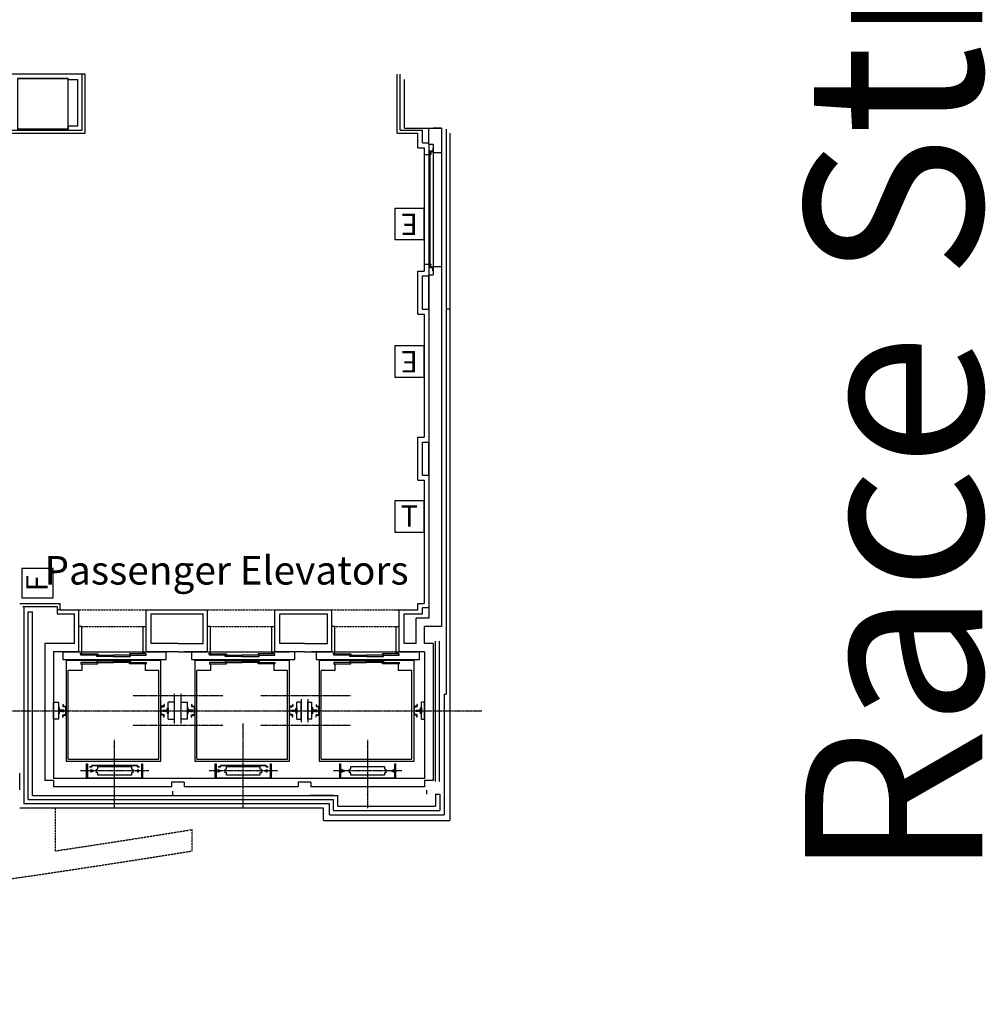
# Model space of a CAD drawing. Units: inches. Extents: x -976 to 4055, y 705 to 3120.
# Drawn here: x 3139 to 4055, y 1329 to 2262 of the extents above; entities that cross this region are included whole.
import ezdxf
from ezdxf.enums import TextEntityAlignment as Align

# ---------------------------------------------------------------- set-up
doc = ezdxf.new("R2010")
doc.units = ezdxf.units.IN
doc.header["$MEASUREMENT"] = 0
doc.linetypes.add('CENTER2', pattern=[1.125, 0.75, -0.125, 0.125, -0.125])
doc.linetypes.add('DASHEDX2', pattern=[0.36, 0.24, -0.12])
for name, color, linetype in [('1', 7, 'Continuous'), ('A-N-Door', 253, 'Continuous'), ('A-N-Elev-1-X-Fine', 253, 'Continuous'), ('A-N-Flor-Evtr', 253, 'Continuous'), ('A-N-Flor-Evtr-2', 253, 'Continuous'), ('A-N-Flor-Ovhd', 253, 'DASHEDX2'), ('A-N-Roof', 253, 'DASHEDX2'), ('A-N-Wall-Full', 253, 'Continuous'), ('A-N-Wall-Line', 253, 'Continuous'), ('XELECTRIC', 54, 'Continuous'), ('XFloor Ports', 5, 'Continuous'), ('XTELEPHONE', 134, 'Continuous')]:
    doc.layers.add(name, color=color, linetype=linetype)
doc.styles.add('TIMESNEWROMAN', font='TIMES.TTF')

# ---------------------------------------------------------------- blocks, each defined once
blk = doc.blocks.new('elev-1b')
at = {"layer": 'A-N-Flor-Evtr'}
for p, q in [((0, 90), (0, 0)), ((96, 90), (0, 90)), ((2, 88), (2, 2)), ((2, 88), (86, 88)), ((86, 75), (86, 88)), ((96, 90), (96, 0)), ((92.25, 75), (86, 75)), ((92.25, 76), (92.25, 75)), ((86, 2), (86, 15)), ((92.25, 15), (86, 15)), ((92.25, 14), (92.25, 15)), ((0, 0), (96, 0)), ((2, 2), (86, 2))]:
    blk.add_line(p, q, dxfattribs=at)
for points in [[(92.5, 60), (93.75, 60), (93.75, 76), (92.5, 76)], [(93.75, 45), (95, 45), (95, 61), (93.75, 61)], [(93.75, 45), (95, 45), (95, 29), (93.75, 29)], [(92.5, 30), (93.75, 30), (93.75, 14), (92.5, 14)]]:
    blk.add_lwpolyline(points, close=True, dxfattribs=at)
at = {"layer": 'A-N-Flor-Evtr-2'}
for p, q in [((43.75, 90.5), (44, 90.5)), ((52.25, 90.5), (52, 90.5)), ((43.75, -0.5), (44, -0.5)), ((52.25, -0.5), (52, -0.5))]:
    blk.add_line(p, q, dxfattribs=at)
blk = doc.blocks.new('30RAIL')
blk.add_lwpolyline([(-0.62, 4.88), (-0.62, 2.75, 0.305616), (-0.55, 2.63, -0.305616), (-0.47, 2.52), (-0.47, 1.56, -0.383421), (-0.91, 1.06), (-2.64, 0.74, 0.383421), (-2.75, 0.62), (-2.75, 0), (2.75, 0), (2.75, 0.62, 0.383421), (2.64, 0.74), (0.92, 1.06, -0.383421), (0.47, 1.56), (0.47, 2.52, -0.305616), (0.55, 2.63, 0.305616), (0.62, 2.75), (0.62, 4.88, 0.414214), (0.5, 5), (-0.5, 5, 0.414214)], format="xyb", close=True)
blk = doc.blocks.new('A$C10E437E8')
at = {"layer": 'A-N-Door', "linetype": 'Continuous'}
for p, q in [((0, 2.22), (0, 2.35)), ((2.88, 2.35), (0, 2.35)), ((0.13, 3.39), (0.13, 3.52)), ((3.13, 3.52), (0.13, 3.52)), ((2.5, 2.1), (0.13, 2.1)), ((2.75, 3.27), (0.25, 3.27)), ((2.5, 2.1), (2.5, 2.1)), ((2.63, 0.47), (2.63, 1.97)), ((2.63, 1.97), (2.63, 1.97)), ((2.88, 0.35), (2.75, 0.35)), ((2.88, 0.35), (2.88, 3.14)), ((3.13, 0.6), (3, 0.6)), ((3.13, 0), (3.13, 3.52)), ((3.25, 2.6), (3.13, 2.6)), ((6.25, 0), (3.13, 0)), ((3.38, 0.38), (3.38, 2.47)), ((6.13, 0.25), (3.5, 0.25)), ((6.25, 0), (6.25, 0.13))]:
    blk.add_line(p, q, dxfattribs=at)
for centre, start, end in [((0.13, 2.22), 180, 270), ((0.25, 3.39), 180, 270), ((2.5, 1.97), 0, 90), ((2.75, 0.47), 180, 270), ((2.75, 3.14), 0, 90), ((3, 0.72), 180, 270), ((3.25, 2.47), 0, 90), ((3.5, 0.38), 180, 270), ((6.13, 0.13), 0, 90)]:
    blk.add_arc(centre, 0.125, start, end, dxfattribs=at)

msp = doc.modelspace()

# ---------------------------------------------------------------- linework, layer by layer
at = {"layer": 'A-N-Door', "color": 7, "linetype": 'Continuous'}
msp.add_line((3528.00796, 2027.63937), (3528.00796, 2027.88937), dxfattribs=at)
msp.add_lwpolyline([(3528.5374, 2027.89807), (3528.5374, 2136.31454), (3528.2874, 2136.31454), (3528.2874, 2027.89807)], close=True, dxfattribs=at)
at = {"layer": 'A-N-Elev-1-X-Fine', "color": 7, "linetype": 'Continuous'}
msp.add_line((3139.27252, 1531.79833), (3139.27252, 1547.79837), dxfattribs=at)
at = {"layer": 'A-N-Flor-Evtr', "color": 7}
for p, q in [((3198.27517, 1686.71562), (3195.27517, 1686.71562)), ((3198.27517, 1662.71561), (3198.27517, 1686.71562)), ((3256.27517, 1686.71562), (3259.27517, 1686.71562)), ((3256.27517, 1662.71561), (3256.27517, 1686.71562)), ((3320.27517, 1686.71562), (3317.27517, 1686.71562)), ((3320.27517, 1662.71561), (3320.27517, 1686.71562)), ((3378.27517, 1686.71562), (3381.27517, 1686.71562)), ((3378.27517, 1662.71561), (3378.27517, 1686.71562)), ((3438.27517, 1686.71562), (3435.27517, 1686.71562)), ((3438.27517, 1662.71561), (3438.27517, 1686.71562)), ((3496.27517, 1662.71562), (3496.27517, 1686.71562)), ((3496.27517, 1686.71562), (3499.27517, 1686.71562)), ((3180.27517, 1662.71561), (3180.27517, 1655.46561)), ((3180.27517, 1662.71561), (3278.27517, 1662.71561)), ((3198.27517, 1661.21561), (3198.27517, 1662.71561)), ((3256.27517, 1661.21561), (3256.27517, 1662.71561)), ((3278.27517, 1655.46561), (3278.27517, 1662.71561)), ((3297.27517, 1662.71561), (3395.27517, 1662.71561)), ((3302.27517, 1662.71561), (3302.27517, 1655.46561)), ((3320.27517, 1661.21561), (3320.27517, 1662.71561)), ((3378.27517, 1661.21561), (3378.27517, 1662.71561)), ((3400.27517, 1655.46561), (3400.27517, 1662.71561)), ((3418.27517, 1662.71561), (3516.27517, 1662.71561)), ((3420.27517, 1662.71561), (3420.27517, 1655.46561)), ((3438.27517, 1661.21561), (3438.27517, 1662.71561)), ((3496.27517, 1661.21561), (3496.27517, 1662.71561)), ((3518.27517, 1655.46561), (3518.27517, 1662.71561)), ((3180.27517, 1655.46561), (3278.27517, 1655.46561)), ((3196.27517, 1661.21561), (3198.27517, 1661.21561)), ((3258.27517, 1661.21561), (3256.27517, 1661.21561)), ((3302.27517, 1655.46561), (3400.27517, 1655.46561)), ((3318.27517, 1661.21561), (3320.27517, 1661.21561)), ((3380.27517, 1661.21561), (3378.27517, 1661.21561)), ((3420.27517, 1655.46561), (3518.27517, 1655.46561)), ((3436.27517, 1661.21561), (3438.27517, 1661.21561)), ((3498.27517, 1661.21561), (3496.27517, 1661.21561))]:
    msp.add_line(p, q, dxfattribs=at)
for points in [[(3213.27517, 1660.96561), (3213.27517, 1659.71561), (3197.27517, 1659.71561), (3197.27517, 1660.96561)], [(3228.27517, 1659.71561), (3228.27517, 1658.46561), (3212.27517, 1658.46561), (3212.27517, 1659.71561)], [(3228.27517, 1659.71561), (3228.27517, 1658.46561), (3244.27517, 1658.46561), (3244.27517, 1659.71561)], [(3243.27517, 1660.96561), (3243.27517, 1659.71561), (3259.27517, 1659.71561), (3259.27517, 1660.96561)], [(3335.27517, 1660.96561), (3335.27517, 1659.71561), (3319.27517, 1659.71561), (3319.27517, 1660.96561)], [(3350.27517, 1659.71561), (3350.27517, 1658.46561), (3334.27517, 1658.46561), (3334.27517, 1659.71561)], [(3350.27517, 1659.71561), (3350.27517, 1658.46561), (3366.27517, 1658.46561), (3366.27517, 1659.71561)], [(3365.27517, 1660.96561), (3365.27517, 1659.71561), (3381.27517, 1659.71561), (3381.27517, 1660.96561)], [(3453.27517, 1660.96561), (3453.27517, 1659.71561), (3437.27517, 1659.71561), (3437.27517, 1660.96561)], [(3468.27517, 1659.71561), (3468.27517, 1658.46561), (3452.27517, 1658.46561), (3452.27517, 1659.71561)], [(3468.27517, 1659.71561), (3468.27517, 1658.46561), (3484.27517, 1658.46561), (3484.27517, 1659.71561)], [(3483.27517, 1660.96561), (3483.27517, 1659.71561), (3499.27517, 1659.71561), (3499.27517, 1660.96561)]]:
    msp.add_lwpolyline(points, close=True, dxfattribs=at)
at = {"layer": 'A-N-Flor-Evtr-2', "color": 7}
for p, q in [((3171.27517, 1598.96561), (3171.27517, 1614.96561)), ((3171.27517, 1614.96561), (3176.40017, 1614.96561)), ((3176.40017, 1598.96561), (3176.40017, 1614.96561)), ((3280.15017, 1598.96561), (3280.15017, 1614.96561)), ((3286.08767, 1614.96561), (3280.15017, 1614.96561)), ((3286.08767, 1594.96561), (3286.08767, 1622.96561)), ((3286.08767, 1598.96561), (3286.08767, 1614.96561)), ((3292.46267, 1594.96561), (3292.46267, 1622.96561)), ((3292.46267, 1598.96561), (3292.46267, 1614.96561)), ((3292.46267, 1614.96561), (3298.40017, 1614.96561)), ((3298.40017, 1598.96561), (3298.40017, 1614.96561)), ((3402.15017, 1598.96561), (3402.15017, 1614.96561)), ((3406.08767, 1614.96561), (3402.15017, 1614.96561)), ((3406.08767, 1617.96561), (3406.08767, 1595.96561)), ((3406.08767, 1598.96561), (3406.08767, 1614.96561)), ((3412.46267, 1617.96561), (3412.46267, 1595.96561)), ((3412.46267, 1598.96561), (3412.46267, 1614.96561)), ((3412.46267, 1614.96561), (3416.40017, 1614.96561)), ((3416.40017, 1598.96561), (3416.40017, 1614.96561)), ((3523.27517, 1614.96561), (3520.15017, 1614.96561)), ((3520.15017, 1598.96561), (3520.15017, 1614.96561)), ((3523.27517, 1598.96561), (3523.27517, 1614.96561)), ((3523.27517, 1598.96561), (3523.27517, 1614.96561)), ((3180.27517, 1612.96561), (3180.52517, 1612.96561)), ((3180.27517, 1612.96561), (3180.27517, 1610.96561)), ((3180.27517, 1610.96561), (3182.77517, 1610.96561)), ((3180.52517, 1612.96561), (3180.52517, 1611.46561)), ((3180.77517, 1611.21561), (3182.77517, 1611.21561)), ((3275.77517, 1611.21561), (3273.77517, 1611.21561)), ((3276.27517, 1610.96561), (3273.77517, 1610.96561)), ((3276.27517, 1612.96561), (3276.02517, 1612.96561)), ((3276.02517, 1612.96561), (3276.02517, 1611.46561)), ((3276.27517, 1612.96561), (3276.27517, 1610.96561)), ((3302.27517, 1612.96561), (3302.52517, 1612.96561)), ((3302.27517, 1612.96561), (3302.27517, 1610.96561)), ((3302.27517, 1610.96561), (3304.77517, 1610.96561)), ((3302.52517, 1612.96561), (3302.52517, 1611.46561)), ((3302.77517, 1611.21561), (3304.77517, 1611.21561)), ((3304.77517, 1611.21561), (3304.77517, 1610.96561)), ((3397.77517, 1611.21561), (3395.77517, 1611.21561)), ((3395.77517, 1611.21561), (3395.77517, 1610.96561)), ((3398.27517, 1610.96561), (3395.77517, 1610.96561)), ((3398.27517, 1612.96561), (3398.02517, 1612.96561)), ((3398.02517, 1612.96561), (3398.02517, 1611.46561)), ((3398.27517, 1612.96561), (3398.27517, 1610.96561)), ((3420.27517, 1612.96561), (3420.52517, 1612.96561)), ((3420.27517, 1612.96561), (3420.27517, 1610.96561)), ((3420.27517, 1610.96561), (3422.77517, 1610.96561)), ((3420.52517, 1612.96561), (3420.52517, 1611.46561)), ((3420.77517, 1611.21561), (3422.77517, 1611.21561)), ((3422.77517, 1611.21561), (3422.77517, 1610.96561)), ((3513.77517, 1611.21561), (3513.77517, 1610.96561)), ((3515.77517, 1611.21561), (3513.77517, 1611.21561)), ((3516.27517, 1610.96561), (3513.77517, 1610.96561)), ((3516.02517, 1612.96561), (3516.02517, 1611.46561)), ((3516.27517, 1612.96561), (3516.02517, 1612.96561)), ((3516.27517, 1612.96561), (3516.27517, 1610.96561)), ((3176.40017, 1598.96561), (3171.27517, 1598.96561)), ((3180.27517, 1602.96561), (3182.77517, 1602.96561)), ((3180.27517, 1600.96561), (3180.27517, 1602.96561)), ((3180.27517, 1600.96561), (3180.52517, 1600.96561)), ((3180.52517, 1600.96561), (3180.52517, 1602.46561)), ((3180.77517, 1602.71561), (3182.77517, 1602.71561)), ((3276.27517, 1602.96561), (3273.77517, 1602.96561)), ((3275.77517, 1602.71561), (3273.77517, 1602.71561)), ((3276.02517, 1600.96561), (3276.02517, 1602.46561)), ((3276.27517, 1600.96561), (3276.02517, 1600.96561)), ((3276.27517, 1600.96561), (3276.27517, 1602.96561)), ((3280.15017, 1598.96561), (3286.08767, 1598.96561)), ((3298.40017, 1598.96561), (3292.46267, 1598.96561)), ((3302.27517, 1602.96561), (3304.77517, 1602.96561)), ((3302.27517, 1600.96561), (3302.27517, 1602.96561)), ((3302.27517, 1600.96561), (3302.52517, 1600.96561)), ((3302.52517, 1600.96561), (3302.52517, 1602.46561)), ((3302.77517, 1602.71561), (3304.77517, 1602.71561)), ((3304.77517, 1602.71561), (3304.77517, 1602.96561)), ((3398.27517, 1602.96561), (3395.77517, 1602.96561)), ((3395.77517, 1602.71561), (3395.77517, 1602.96561)), ((3397.77517, 1602.71561), (3395.77517, 1602.71561)), ((3398.02517, 1600.96561), (3398.02517, 1602.46561)), ((3398.27517, 1600.96561), (3398.02517, 1600.96561)), ((3398.27517, 1600.96561), (3398.27517, 1602.96561)), ((3402.15017, 1598.96561), (3406.08767, 1598.96561)), ((3416.40017, 1598.96561), (3412.46267, 1598.96561)), ((3420.27517, 1602.96561), (3422.77517, 1602.96561)), ((3420.27517, 1600.96561), (3420.27517, 1602.96561)), ((3420.27517, 1600.96561), (3420.52517, 1600.96561)), ((3420.52517, 1600.96561), (3420.52517, 1602.46561)), ((3420.77517, 1602.71561), (3422.77517, 1602.71561)), ((3422.77517, 1602.71561), (3422.77517, 1602.96561)), ((3513.77517, 1602.71561), (3513.77517, 1602.96561)), ((3516.27517, 1602.96561), (3513.77517, 1602.96561)), ((3515.77517, 1602.71561), (3513.77517, 1602.71561)), ((3516.02517, 1600.96561), (3516.02517, 1602.46561)), ((3516.27517, 1600.96561), (3516.02517, 1600.96561)), ((3516.27517, 1600.96561), (3516.27517, 1602.96561)), ((3520.15017, 1598.96561), (3523.27517, 1598.96561))]:
    msp.add_line(p, q, dxfattribs=at)
at = {"layer": 'A-N-Flor-Evtr-2', "color": 7, "linetype": 'CENTER2'}
for p, q in [((3331.94831, 1620.96561), (3246.60204, 1620.96561)), ((3452.94831, 1620.96561), (3367.60204, 1620.96561)), ((3116.60279, 1606.96561), (3577.44207, 1606.96561)), ((3331.94831, 1592.96561), (3246.60204, 1592.96561)), ((3351.27517, 1514.43437), (3351.27517, 1594.93813)), ((3452.94831, 1592.96561), (3367.60204, 1592.96561)), ((3229.27517, 1514.43437), (3229.27517, 1579.20125)), ((3469.27517, 1514.43437), (3469.27517, 1579.20125)), ((3261.77517, 1549.93437), (3196.77517, 1549.93437)), ((3383.77517, 1549.93437), (3318.77517, 1549.93437)), ((3501.77517, 1549.93437), (3436.77517, 1549.93437))]:
    msp.add_line(p, q, dxfattribs=at)
at = {"layer": 'A-N-Flor-Evtr-2', "color": 7}
for points in [[(3183.27517, 1610.96561), (3183.27517, 1602.96561), (3181.02517, 1602.96561), (3181.02517, 1603.10898, -0.373884679), (3181.13278, 1603.23276), (3181.90017, 1603.34061), (3182.74971, 1603.46001, 0.373884679), (3183.02517, 1603.77689), (3183.02517, 1610.15433, 0.373884679), (3182.74971, 1610.47122), (3181.90017, 1610.59061), (3181.13278, 1610.69847, -0.373884679), (3181.02517, 1610.82225), (3181.02517, 1610.96561), (3183.27517, 1610.96561), (3181.90017, 1610.96561)], [(3273.27517, 1610.96561), (3273.27517, 1602.96561), (3275.52517, 1602.96561), (3275.52517, 1603.10898, 0.373884679), (3275.41757, 1603.23276), (3274.65017, 1603.34061), (3273.80064, 1603.46001, -0.373884679), (3273.52517, 1603.77689), (3273.52517, 1610.15433, -0.373884679), (3273.80064, 1610.47122), (3274.65017, 1610.59061), (3275.41757, 1610.69847, 0.373884679), (3275.52517, 1610.82225), (3275.52517, 1610.96561), (3273.27517, 1610.96561), (3274.65017, 1610.96561)], [(3305.27517, 1610.96561), (3305.27517, 1602.96561), (3303.02517, 1602.96561), (3303.02517, 1603.10898, -0.373884679), (3303.13278, 1603.23276), (3303.90017, 1603.34061), (3304.74971, 1603.46001, 0.373884679), (3305.02517, 1603.77689), (3305.02517, 1610.15433, 0.373884679), (3304.74971, 1610.47122), (3303.90017, 1610.59061), (3303.13278, 1610.69847, -0.373884679), (3303.02517, 1610.82225), (3303.02517, 1610.96561), (3305.27517, 1610.96561), (3303.90017, 1610.96561)], [(3395.27517, 1610.96561), (3395.27517, 1602.96561), (3397.52517, 1602.96561), (3397.52517, 1603.10898, 0.373884679), (3397.41757, 1603.23276), (3396.65017, 1603.34061), (3395.80064, 1603.46001, -0.373884679), (3395.52517, 1603.77689), (3395.52517, 1610.15433, -0.373884679), (3395.80064, 1610.47122), (3396.65017, 1610.59061), (3397.41757, 1610.69847, 0.373884679), (3397.52517, 1610.82225), (3397.52517, 1610.96561), (3395.27517, 1610.96561), (3396.65017, 1610.96561)], [(3423.27517, 1610.96561), (3423.27517, 1602.96561), (3421.02517, 1602.96561), (3421.02517, 1603.10898, -0.373884679), (3421.13278, 1603.23276), (3421.90017, 1603.34061), (3422.74971, 1603.46001, 0.373884679), (3423.02517, 1603.77689), (3423.02517, 1610.15433, 0.373884679), (3422.74971, 1610.47122), (3421.90017, 1610.59061), (3421.13278, 1610.69847, -0.373884679), (3421.02517, 1610.82225), (3421.02517, 1610.96561), (3423.27517, 1610.96561), (3421.90017, 1610.96561)], [(3513.27517, 1610.96561), (3513.27517, 1602.96561), (3515.52517, 1602.96561), (3515.52517, 1603.10898, 0.373884679), (3515.41757, 1603.23276), (3514.65017, 1603.34061), (3513.80064, 1603.46001, -0.373884679), (3513.52517, 1603.77689), (3513.52517, 1610.15433, -0.373884679), (3513.80064, 1610.47122), (3514.65017, 1610.59061), (3515.41757, 1610.69847, 0.373884679), (3515.52517, 1610.82225), (3515.52517, 1610.96561), (3513.27517, 1610.96561), (3514.65017, 1610.96561)]]:
    msp.add_lwpolyline(points, format="xyb", dxfattribs=at)
for points in [[(3255.02517, 1543.34062), (3255.02517, 1556.52812), (3255.77517, 1556.52812), (3255.77517, 1542.71562), (3202.77517, 1542.71562), (3202.77517, 1556.52812), (3203.52517, 1556.52812), (3203.52517, 1543.34062)], [(3245.15017, 1551.92234), (3246.52517, 1551.68437), (3246.52517, 1548.18437), (3245.15017, 1547.94386), (3245.15017, 1545.93437), (3213.40017, 1545.93437), (3213.40017, 1547.94274), (3212.02517, 1548.18437), (3212.02517, 1551.68437), (3213.40017, 1551.9307), (3213.40017, 1553.93437), (3245.15017, 1553.93437)], [(3377.02517, 1543.34062), (3377.02517, 1556.52812), (3377.77517, 1556.52812), (3377.77517, 1542.71562), (3324.77517, 1542.71562), (3324.77517, 1556.52812), (3325.52517, 1556.52812), (3325.52517, 1543.34062)], [(3367.15017, 1551.92234), (3368.52517, 1551.68437), (3368.52517, 1548.18437), (3367.15017, 1547.94386), (3367.15017, 1545.93437), (3335.40017, 1545.93437), (3335.40017, 1547.94274), (3334.02517, 1548.18437), (3334.02517, 1551.68437), (3335.40017, 1551.9307), (3335.40017, 1553.93437), (3367.15017, 1553.93437)], [(3495.02517, 1543.34062), (3495.02517, 1556.52812), (3495.77517, 1556.52812), (3495.77517, 1542.71562), (3442.77517, 1542.71562), (3442.77517, 1556.52812), (3443.52517, 1556.52812), (3443.52517, 1543.34062)], [(3485.15017, 1551.92234), (3486.52517, 1551.68437), (3486.52517, 1548.18437), (3485.15017, 1547.94386), (3485.15017, 1545.93437), (3453.40017, 1545.93437), (3453.40017, 1547.94274), (3452.02517, 1548.18437), (3452.02517, 1551.68437), (3453.40017, 1551.9307), (3453.40017, 1553.93437), (3485.15017, 1553.93437)]]:
    msp.add_lwpolyline(points, close=True, dxfattribs=at)
for points in [[(3251.01516, 1553.87187), (3252.96267, 1553.87187), (3252.96267, 1553.80937), (3251.01516, 1553.80937, -0.414184576), (3250.89016, 1553.93437), (3250.89016, 1554.93437, 0.414550866), (3250.82766, 1554.99687), (3207.72268, 1554.99687, 0.4140625), (3207.66018, 1554.93437), (3207.66018, 1553.93437, -0.414184576), (3207.53518, 1553.80937), (3205.58767, 1553.80937), (3205.58767, 1553.87187), (3207.53518, 1553.87187, 0.4140625), (3207.59768, 1553.93437), (3207.59768, 1554.93437, -0.414428716), (3207.72268, 1555.05937), (3250.82766, 1555.05937, -0.414428716), (3250.95266, 1554.93437), (3250.95266, 1553.93437, 0.4140625)], [(3373.01516, 1553.87187), (3374.96267, 1553.87187), (3374.96267, 1553.80937), (3373.01516, 1553.80937, -0.414184576), (3372.89016, 1553.93437), (3372.89016, 1554.93437, 0.414550866), (3372.82766, 1554.99687), (3329.72268, 1554.99687, 0.4140625), (3329.66018, 1554.93437), (3329.66018, 1553.93437, -0.414184576), (3329.53518, 1553.80937), (3327.58767, 1553.80937), (3327.58767, 1553.87187), (3329.53518, 1553.87187, 0.4140625), (3329.59768, 1553.93437), (3329.59768, 1554.93437, -0.414428716), (3329.72268, 1555.05937), (3372.82766, 1555.05937, -0.414428716), (3372.95266, 1554.93437), (3372.95266, 1553.93437, 0.4140625)]]:
    msp.add_lwpolyline(points, format="xyb", close=True, dxfattribs=at)
for centre, start, end in [((3180.77517, 1611.46561), 180, 270), ((3275.77517, 1611.46561), 270, 0), ((3302.77517, 1611.46561), 180, 270), ((3397.77517, 1611.46561), 270, 0), ((3420.77517, 1611.46561), 180, 270), ((3515.77517, 1611.46561), 270, 0), ((3180.77517, 1602.46561), 90, 180), ((3275.77517, 1602.46561), 0, 90), ((3302.77517, 1602.46561), 90, 180), ((3397.77517, 1602.46561), 0, 90), ((3420.77517, 1602.46561), 90, 180), ((3515.77517, 1602.46561), 0, 90)]:
    msp.add_arc(centre, 0.25, start, end, dxfattribs=at)
at = {"layer": 'A-N-Flor-Ovhd', "color": 7}
for p, q in [((3195.27517, 1702.71562), (3259.27517, 1702.71562)), ((3317.27517, 1702.71562), (3381.27517, 1702.71562)), ((3435.27517, 1702.71562), (3499.27517, 1702.71562)), ((3198.27517, 1686.71562), (3256.27517, 1686.71562)), ((3320.27517, 1686.71562), (3378.27517, 1686.71562)), ((3438.27517, 1686.71562), (3496.27517, 1686.71562))]:
    msp.add_line(p, q, dxfattribs=at)
at = {"layer": 'A-N-Roof', "color": 7}
for p, q in [((3173.27435, 1474.0774), (3173.27447, 1514.71562)), ((3302.77517, 1473.9835), (3302.77517, 1494.24258))]:
    msp.add_line(p, q, dxfattribs=at)
at = {"layer": 'A-N-Roof', "color": 7, "flags": 128}
msp.add_lwpolyline([(-160.47483, 1448.78602, 0.035177912), (1435.18015, 1328.76207), (1435.27517, 1328.76162, 0.041197899), (3302.77517, 1473.9835)], format="xyb", dxfattribs=at)
at = {"layer": 'A-N-Roof', "color": 7}
msp.add_arc((1489.27517, 12714.63356), 11366, 278.520375196, 279.181056906, dxfattribs=at)
at = {"layer": 'A-N-Wall-Full', "color": 7}
for p, q in [((3201.47563, 2210.2928), (3107.10063, 2210.2928)), ((3137.27517, 2206.2928), (3185.27517, 2206.2928)), ((3185.27517, 2206.2928), (3185.27517, 2205.2928)), ((3185.27517, 2205.2928), (3194.47563, 2205.2928)), ((3194.47563, 2161.2928), (3194.47563, 2205.2928)), ((3201.47563, 2154.2928), (3201.47563, 2210.2928)), ((3201.47563, 2154.2928), (3201.47563, 2210.2928)), ((3497.10063, 2154.2928), (3497.10063, 2210.2928)), ((3504.10063, 2159.2928), (3504.10063, 2205.2928)), ((3185.27517, 2158.2928), (3137.27517, 2158.2928)), ((3185.27517, 2161.2928), (3194.47563, 2161.2928)), ((3185.27517, 2161.2928), (3185.27517, 2158.2928)), ((3504.10063, 2159.2928), (3531.27517, 2159.2928)), ((3511.80379, 2157.2928), (3521.40017, 2157.2928)), ((3521.40017, 2145.10363), (3521.40017, 2157.2928)), ((3527.27517, 2144.1053), (3527.27517, 2159.2928)), ((3527.27517, 2159.2928), (3539.27517, 2159.2928)), ((3531.27482, 2159.2928), (3531.27482, 2159.2928)), ((3539.27517, 2159.2928), (3531.27482, 2159.2928)), ((3539.27517, 2159.2928), (3531.27482, 2159.2928)), ((3539.27517, 2159.2928), (3539.27517, 2136.1053)), ((3107.10063, 2154.2928), (3201.47563, 2154.2928)), ((3497.10063, 2154.2928), (3516.77517, 2154.2928)), ((3516.77517, 2140.47863), (3516.77517, 2154.2928)), ((3547.27517, 2154.2928), (3547.27517, 1502.71562)), ((3516.77517, 2140.47863), (3522.77517, 2140.47863)), ((3521.40017, 2145.10363), (3527.27517, 2145.10363)), ((3522.77517, 2140.47863), (3522.77517, 2134.1053)), ((3527.27517, 2144.1053), (3531.27517, 2144.1053)), ((3531.27517, 2144.1053), (3531.27517, 2136.1053)), ((3522.77517, 2134.1053), (3527.27517, 2134.1053)), ((3522.77517, 2134.1053), (3527.27517, 2134.1053)), ((3522.77517, 2134.1053), (3522.77517, 2029.54055)), ((3531.27517, 2136.1053), (3539.27517, 2136.1053)), ((3531.27517, 2136.1053), (3531.27517, 2028.1053)), ((3539.27517, 2136.1053), (3539.27517, 2028.1053)), ((3522.77517, 2030.1053), (3527.27517, 2030.1053)), ((3522.77517, 2030.1053), (3522.77517, 2023.73197)), ((3531.27517, 2028.1053), (3539.27517, 2028.1053)), ((3531.27517, 2028.1053), (3531.27517, 2020.1053)), ((3539.27517, 2028.1053), (3539.27517, 1686.71562)), ((3516.77517, 2023.73197), (3522.77517, 2023.73197)), ((3516.77517, 1982.97134), (3516.77517, 2023.73197)), ((3521.40017, 1987.59634), (3521.40017, 2019.10697)), ((3521.40017, 2019.10697), (3527.27517, 2019.10697)), ((3527.27517, 1987.59634), (3527.27517, 2020.1053)), ((3527.27517, 2020.1053), (3531.27517, 2020.1053)), ((3516.77517, 1982.97134), (3522.77517, 1982.97134)), ((3521.40017, 1987.59634), (3527.27517, 1987.59634)), ((3522.77517, 1982.97134), (3522.77517, 1866.22468)), ((3547.27517, 1987.71562), (3543.65017, 1987.71562)), ((3516.77517, 1866.22468), (3522.77517, 1866.22468)), ((3516.77517, 1825.46406), (3516.77517, 1866.22468)), ((3521.40017, 1830.08906), (3521.40017, 1861.59968)), ((3521.40017, 1861.59968), (3527.27517, 1861.59968)), ((3527.27517, 1830.08906), (3527.27517, 1861.59968)), ((3521.40017, 1830.08906), (3527.27517, 1830.08906)), ((3516.77517, 1825.46406), (3522.77517, 1825.46406)), ((3522.77517, 1825.46406), (3522.77517, 1708.7174)), ((3139.27248, 1708.7174), (3177.77517, 1708.7174)), ((3177.77517, 1702.71562), (3177.77517, 1708.7174)), ((3516.77517, 1702.71562), (3516.77517, 1708.7174)), ((3516.77517, 1702.71562), (3516.77517, 1708.7174)), ((3516.77517, 1708.7174), (3522.77517, 1708.7174)), ((3142.27248, 1705.7174), (3174.77517, 1705.7174)), ((3174.77517, 1705.7174), (3174.77517, 1698.71562)), ((3174.77517, 1698.71562), (3191.27517, 1698.71562)), ((3177.77517, 1702.71562), (3195.27517, 1702.71562)), ((3191.27517, 1670.71562), (3191.27517, 1698.71562)), ((3195.27517, 1662.71562), (3195.27517, 1702.71562)), ((3259.27517, 1662.71562), (3259.27517, 1702.71562)), ((3259.27517, 1702.71562), (3289.27482, 1702.71562)), ((3263.90017, 1670.71562), (3263.90017, 1698.71562)), ((3263.90017, 1698.71562), (3289.27482, 1698.71562)), ((3289.27482, 1702.71562), (3317.27517, 1702.71562)), ((3289.27482, 1698.71562), (3313.27517, 1698.71562)), ((3313.27517, 1670.71562), (3313.27517, 1698.71562)), ((3317.27517, 1662.71562), (3317.27517, 1702.71562)), ((3381.27517, 1702.71562), (3410.77553, 1702.71562)), ((3381.27517, 1662.71561), (3381.27517, 1702.71562)), ((3385.90017, 1698.71562), (3410.77553, 1698.71562)), ((3385.90017, 1670.71562), (3385.90017, 1698.71562)), ((3409.27517, 1702.71562), (3435.27517, 1702.71562)), ((3409.27517, 1698.71562), (3431.27517, 1698.71562)), ((3431.27517, 1670.71562), (3431.27517, 1698.71562)), ((3435.27517, 1662.71562), (3435.27517, 1702.71562)), ((3496.27517, 1702.71562), (3516.77517, 1702.71562)), ((3499.27517, 1662.71562), (3499.27517, 1702.71562)), ((3503.90017, 1670.71562), (3503.90017, 1698.71562)), ((3503.90017, 1698.71562), (3521.40017, 1698.71562)), ((3521.40017, 1704.7174), (3527.27517, 1704.7174)), ((3521.40017, 1698.71562), (3521.40017, 1704.7174)), ((3521.40017, 1704.7174), (3527.27517, 1704.7174)), ((3527.27517, 1707.7174), (3527.27517, 1694.71562)), ((3527.27517, 1704.7174), (3527.27517, 1694.71562)), ((3515.27517, 1670.71562), (3515.27517, 1694.71562)), ((3527.27517, 1694.71562), (3515.27517, 1694.71562)), ((3539.27517, 1686.71562), (3523.27517, 1686.71562)), ((3523.27517, 1670.71562), (3523.27517, 1686.71562)), ((3163.27517, 1670.71562), (3163.27517, 1540.71562)), ((3191.27517, 1670.71562), (3163.27517, 1670.71562)), ((3289.27482, 1670.71562), (3263.90017, 1670.71562)), ((3289.27482, 1670.71562), (3313.27517, 1670.71562)), ((3409.27517, 1670.71562), (3385.90017, 1670.71562)), ((3409.27517, 1670.71562), (3431.27517, 1670.71562)), ((3515.27517, 1670.71562), (3503.90017, 1670.71562)), ((3531.27517, 1670.71562), (3523.27517, 1670.71562)), ((3531.27517, 1670.71562), (3531.27517, 1540.71562)), ((3171.27517, 1662.71562), (3171.27517, 1542.71562)), ((3195.27517, 1662.71562), (3171.27517, 1662.71562)), ((3289.27482, 1662.71562), (3259.27517, 1662.71562)), ((3289.27482, 1662.71562), (3317.27517, 1662.71562)), ((3317.27517, 1662.71562), (3295.27517, 1662.71562)), ((3409.27517, 1662.71562), (3381.27517, 1662.71562)), ((3409.27517, 1662.71562), (3430.27517, 1662.71562)), ((3435.27517, 1662.71562), (3416.27517, 1662.71562)), ((3523.27517, 1662.71562), (3499.27517, 1662.71562)), ((3523.27517, 1662.71562), (3523.27517, 1542.71562)), ((3171.27517, 1540.71562), (3163.27517, 1540.71562)), ((3523.27517, 1542.71562), (3171.27517, 1542.71562)), ((3171.27517, 1540.71562), (3171.27517, 1534.71562)), ((3523.27517, 1540.71562), (3523.27517, 1534.71562)), ((3531.27517, 1540.71562), (3523.27517, 1540.71562)), ((3283.27517, 1534.71562), (3171.27517, 1534.71562)), ((3295.27517, 1539.09062), (3283.27517, 1539.09062)), ((3283.27517, 1539.09062), (3283.27517, 1534.71562)), ((3295.27517, 1539.09062), (3295.27517, 1534.71562)), ((3403.27553, 1534.71562), (3295.27517, 1534.71562)), ((3415.27553, 1539.09062), (3403.27553, 1539.09062)), ((3403.27553, 1539.09062), (3403.27553, 1534.71562)), ((3415.27553, 1539.09062), (3415.27553, 1534.71562)), ((3523.27517, 1534.71562), (3415.27553, 1534.71562)), ((3427.28813, 1514.71562), (3139.27248, 1514.71562)), ((3427.28813, 1502.71562), (3427.28813, 1514.71562)), ((3427.28813, 1502.71562), (3547.27517, 1502.71562))]:
    msp.add_line(p, q, dxfattribs=at)
msp.add_lwpolyline([(3185.27517, 2158.2928), (3185.27517, 2206.2928), (3137.27517, 2206.2928), (3137.27517, 2158.2928)], close=True, dxfattribs=at)
at = {"layer": 'A-N-Wall-Line', "color": 7}
for p, q in [((3198.47563, 2157.2928), (3198.47563, 2210.2928)), ((3500.10063, 2157.2928), (3500.10063, 2210.2928)), ((3110.10063, 2157.2928), (3198.47563, 2157.2928)), ((3500.10063, 2157.2928), (3511.80379, 2157.2928)), ((3543.65017, 2158.2928), (3543.65017, 1622.71562)), ((3527.27517, 2144.1053), (3527.27517, 2134.1053)), ((3527.27517, 2134.1053), (3527.27517, 2030.1053)), ((3527.27517, 2030.1053), (3527.27517, 2020.1053)), ((3527.27517, 2019.10697), (3527.27517, 1704.7174)), ((3143.27248, 1705.7174), (3143.27248, 1518.71562)), ((3147.27248, 1522.71562), (3147.27248, 1700.7174)), ((3147.27248, 1700.7174), (3151.27248, 1700.7174)), ((3151.27248, 1526.71562), (3151.27248, 1700.7174)), ((3177.77517, 1702.71562), (3174.77517, 1702.71562)), ((3533.21267, 1672.71562), (3533.21267, 1539.71562)), ((3537.21267, 1672.71562), (3537.21267, 1539.71562)), ((3541.65017, 1622.71562), (3541.65017, 1508.34062)), ((3541.65017, 1622.71562), (3543.65017, 1622.71562)), ((3284.27517, 1530.71562), (3284.27517, 1526.71562)), ((3525.27517, 1527.71562), (3525.27517, 1531.71562)), ((3147.27248, 1522.71562), (3436.91313, 1522.71562)), ((3151.27248, 1526.71562), (3440.91313, 1526.71562)), ((3436.91313, 1526.71562), (3414.27517, 1526.71562)), ((3436.91313, 1512.34062), (3436.91313, 1522.71562)), ((3440.91313, 1516.34062), (3440.91313, 1526.71562)), ((3533.65017, 1527.71562), (3537.65017, 1527.71562)), ((3533.65017, 1527.71562), (3533.65017, 1516.34062)), ((3537.65017, 1527.71562), (3537.65017, 1512.34062)), ((3432.91313, 1518.71562), (3143.27248, 1518.71562)), ((3432.91313, 1508.34062), (3432.91313, 1518.71562)), ((3436.91313, 1512.34062), (3537.65017, 1512.34062)), ((3440.91313, 1516.34062), (3533.65017, 1516.34062)), ((3432.91313, 1508.34062), (3541.65017, 1508.34062))]:
    msp.add_line(p, q, dxfattribs=at)
at = {"layer": 'XELECTRIC', "linetype": 'Continuous'}
for points in [[(3522.77517, 2053.5037), (3522.77517, 2083.1359), (3495.00349, 2083.1359), (3495.00349, 2053.5037)], [(3522.77517, 1923.13331), (3522.77517, 1952.76551), (3495.00349, 1952.76551), (3495.00349, 1923.13331)]]:
    msp.add_lwpolyline(points, close=True, dxfattribs=at)
at = {"layer": 'XFloor Ports', "linetype": 'Continuous'}
msp.add_lwpolyline([(3141.2593, 1714.03235), (3170.8915, 1714.03235), (3170.8915, 1741.80403), (3141.2593, 1741.80403)], close=True, dxfattribs=at)
at = {"layer": 'XTELEPHONE', "linetype": 'Continuous'}
msp.add_lwpolyline([(3495.00349, 1805.86878), (3495.00349, 1776.23658), (3522.77517, 1776.23658), (3522.77517, 1805.86878)], close=True, dxfattribs=at)

# ---------------------------------------------------------------- block references
at = {"layer": 'A-N-Door', "color": 7, "linetype": 'Continuous', "rotation": 90}
msp.add_blockref('A$C10E437E8', (3531.27483, 2134.10529), dxfattribs=at)
at = {"layer": 'A-N-Door', "color": 7, "linetype": 'Continuous', "xscale": -1, "rotation": 90}
msp.add_blockref('A$C10E437E8', (3531.27483, 2030.1053), dxfattribs=at)
at = {"layer": 'A-N-Flor-Evtr', "color": 7, "rotation": 90}
for p in [(3273.27517, 1558.96561), (3395.27517, 1558.96561), (3513.27517, 1558.96561)]:
    msp.add_blockref('elev-1b', p, dxfattribs=at)
at = {"layer": 'A-N-Flor-Evtr-2', "color": 7, "rotation": 270}
for p in [(3176.40017, 1606.96561), (3298.40017, 1606.96561), (3416.40017, 1606.96561)]:
    msp.add_blockref('30RAIL', p, dxfattribs=at)
at = {"layer": 'A-N-Flor-Evtr-2', "color": 7, "xscale": -1, "rotation": 90}
for p in [(3280.15017, 1606.96561), (3402.15017, 1606.96561), (3520.15017, 1606.96561)]:
    msp.add_blockref('30RAIL', p, dxfattribs=at)
at = {"layer": 'A-N-Flor-Evtr-2', "color": 7, "yscale": 0.5, "zscale": 0.5}
for p, xscale, rotation in [((3206.77518, 1549.93437), 0.5, 270), ((3251.77517, 1549.93437), -0.5, 90), ((3327.27518, 1549.93437), 0.5, 270), ((3373.77517, 1549.93437), -0.5, 90), ((3444.77518, 1549.93437), 0.5, 270), ((3493.77517, 1549.93437), -0.5, 90)]:
    msp.add_blockref('30RAIL', p, dxfattribs=dict(at, xscale=xscale, rotation=rotation))

# ---------------------------------------------------------------- texts
at = {"layer": '1', "color": 7, "linetype": 'Continuous', "style": 'TIMESNEWROMAN'}
msp.add_text('Race Street', height=168, rotation=90, dxfattribs=at).set_placement((3967.98509, 2056.91434), align=Align.MIDDLE_CENTER)
msp.add_text('Passenger Elevators', height=27, dxfattribs=at).set_placement((3335.43938, 1740.04338), align=Align.MIDDLE_CENTER)
at = {"layer": 'XELECTRIC', "linetype": 'Continuous', "style": 'TIMESNEWROMAN'}
for p in [(3508.78282, 2068.05951), (3508.78282, 1937.68912)]:
    msp.add_text('E', height=20.21053, rotation=180, dxfattribs=at).set_placement(p, align=Align.MIDDLE_CENTER)
at = {"layer": 'XFloor Ports', "linetype": 'Continuous', "style": 'TIMESNEWROMAN'}
msp.add_text('F', height=20.21053, rotation=90, dxfattribs=at).set_placement((3155.56512, 1727.7747), align=Align.MIDDLE_CENTER)
at = {"layer": 'XTELEPHONE', "linetype": 'Continuous', "style": 'TIMESNEWROMAN'}
msp.add_text('T', height=20.21053, dxfattribs=at).set_placement((3508.74584, 1791.56297), align=Align.MIDDLE_CENTER)

doc.saveas('drawing.dxf')
